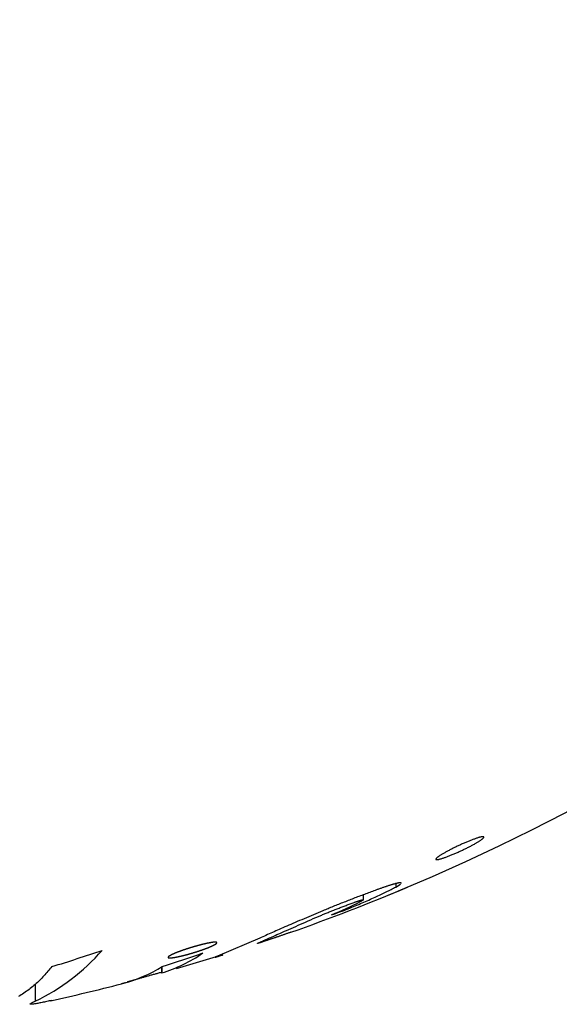
# Model space of a CAD drawing. Units: inches. Extents: x 1.51 to 5.61, y -0.99 to 1.45.
# Drawn here: x 3.21 to 3.22, y 0.01 to 0.02 of the extents above; entities that cross this region are included whole.
import ezdxf

# ---------------------------------------------------------------- set-up
doc = ezdxf.new("R2010")
doc.units = ezdxf.units.IN
doc.layers.add('ACAD_LAYER_0', color=7, linetype='Continuous', lineweight=0)

msp = doc.modelspace()

# ---------------------------------------------------------------- linework, layer by layer
at = {"layer": 'ACAD_LAYER_0', "color": 45, "linetype": 'Continuous', "lineweight": 30}
for p, q in [((3.2157823214, 0.0148880968), (3.2157823214, 0.0148620264)), ((3.2139635532, 0.0142414818), (3.2139635532, 0.0141942992)), ((3.2129794386, 0.0141079212), (3.2129794386, 0.0139754619))]:
    msp.add_line(p, q, dxfattribs=at)
at = {"layer": 'ACAD_LAYER_0', "color": 7, "linetype": 'Continuous', "lineweight": 30}
for p, q in [((3.2157823214, 0.0148620264), (3.2158187426, 0.0148842841)), ((3.2155311744, 0.0147623136), (3.2155311744, 0.0148017835)), ((3.2154129718, 0.0147036042), (3.2154129718, 0.014692884)), ((3.2147251635, 0.0144648003), (3.2143957065, 0.014323867)), ((3.2144383864, 0.0143350359), (3.2140755033, 0.0142261133)), ((3.2139599928, 0.0142394127), (3.2139599928, 0.0141937033)), ((3.213961752, 0.0141937033), (3.2139635532, 0.0141942992))]:
    msp.add_line(p, q, dxfattribs=at)
for points in [[(3.216405730704968, 0.0152395445835864), (3.216400000187634, 0.0152374497669727), (3.216394257118522, 0.01523534480471477), (3.216388488945854, 0.01523321955116838), (3.216382683117851, 0.01523106386068927), (3.216376827082736, 0.01522886758763324), (3.21637090828873, 0.01522662058635602), (3.216364914184056, 0.01522431271121339), (3.216358832216933, 0.01522193381656112), (3.216352649835586, 0.01521947375675496), (3.216346357394768, 0.01521692433567986), (3.216339962463263, 0.01521428890336429), (3.216333478923521, 0.01521157504467037), (3.216326920667585, 0.01520879035089055), (3.216320301587491, 0.0152059424133173), (3.21631363557528, 0.01520303882324308), (3.216306936522992, 0.01520008717196035), (3.216300218322666, 0.01519709505076159), (3.216293494866342, 0.01519407005093925), (3.216286779399241, 0.01519101937100062), (3.216280079850852, 0.01518794698142461), (3.216273401541232, 0.01518485526809147), (3.216266749772407, 0.01518174660593015), (3.2162601298464, 0.01517862336986964), (3.216253547065237, 0.01517548793483891), (3.216247006730941, 0.01517234267576692), (3.216240514145539, 0.01516918996758266), (3.216234074611053, 0.01516603218521508), (3.21622769342951, 0.01516287170359316), (3.216221376149791, 0.01515971106996245), (3.216215129443722, 0.01515655361542178), (3.216208960302262, 0.01515340289383766), (3.216202875716391, 0.01515026245909203), (3.216196882677091, 0.01514713586506683), (3.216190988175341, 0.01514402666564399), (3.216185199202125, 0.01514093841470543), (3.216179522748423, 0.0151378746661331), (3.216173965805216, 0.01513483897380893), (3.216168535363484, 0.01513183489161485), (3.216163238421895, 0.01512886598180363), (3.216158082116904, 0.01512593595672096), (3.216153073704066, 0.01512304865844269), (3.216148220442858, 0.01512020793331586), (3.216143529592755, 0.01511741762768747), (3.216139008413235, 0.01511468158790455), (3.216134664163771, 0.01511200366031413), (3.216130504103841, 0.01510938769126323), (3.216126535492921, 0.01510683752709886), (3.216122765590486, 0.01510435701416804), (3.216119201655357, 0.01510194999918313), (3.216115850781286, 0.01509962042103681), (3.216112719679847, 0.01509737243204151), (3.216109815008678, 0.0150952102146279), (3.21610714342542, 0.01509313795122664), (3.216104711587712, 0.0150911598242684), (3.216102526153192, 0.01508928001618385), (3.2161005937795, 0.01508750270940365), (3.216098921124276, 0.01508583208635848), (3.21609751484516, 0.01508427232947899), (3.216096381473554, 0.01508282757858562), (3.216095525071526, 0.0150815011399754), (3.216094947451274, 0.0150802955605067), (3.216094650342779, 0.01507921335928481), (3.216094635476024, 0.01507825705541506), (3.216094904580989, 0.01507742916800272), (3.216095459387654, 0.01507673221615312), (3.216096301626004, 0.01507616871897157), (3.216097433026016, 0.01507574119556335), (3.216098854526453, 0.01507545180323615), (3.216100562498519, 0.01507530061071776), (3.21610255167799, 0.01507528693891275), (3.216104816798565, 0.01507541010777497), (3.216107352593944, 0.01507566943725833), (3.216110153797822, 0.01507606424731668), (3.216113215143899, 0.01507659385790393), (3.216116531365873, 0.01507725758897393), (3.216120096595473, 0.01507805440520582), (3.216123902078142, 0.01507898156782438), (3.21612793819529, 0.01508003582811558), (3.216132195328173, 0.01508121393727154), (3.216136663858047, 0.01508251264648443), (3.216141334166165, 0.0150839287069464), (3.216146196633781, 0.0150854588698496), (3.216151241641589, 0.01508709988537728), (3.216156459432874, 0.015088848257318), (3.21616183993493, 0.01509069992282702), (3.216167373030794, 0.01509265073970191), (3.216173048603505, 0.01509469656574022), (3.216178856536102, 0.01509683325873951), (3.216184786711623, 0.01509905667649735), (3.216190829013107, 0.01510136267681127), (3.216196973324172, 0.01510374711757752), (3.216203209897738, 0.01510620591936963), (3.216209529988472, 0.01510873517277949), (3.21621592501927, 0.01511133099694997), (3.216222386413023, 0.01511398951102398), (3.216228905592629, 0.0151167068341444), (3.216235473980977, 0.0151194790854541), (3.216242083000965, 0.01512230238409599), (3.216248724075483, 0.01512517284921294), (3.21625538864444, 0.0151280866054502), (3.216262068795879, 0.0151310399870695), (3.216268757452203, 0.01513402959817726), (3.216275447590822, 0.01513705206066926), (3.216282132189143, 0.01514010399644124), (3.216288804224575, 0.01514318202738898), (3.216295456674528, 0.01514628277540825), (3.216302082516411, 0.01514940286239481), (3.216308674727631, 0.01515253891024445), (3.216315226285597, 0.0151556875408529), (3.216321730218951, 0.01515884538823166), (3.216328179892339, 0.01516200916585395), (3.216334568805809, 0.01516517561921342), (3.216340890459782, 0.01516834149389197), (3.216347138354677, 0.01517150353547144), (3.216353305990915, 0.01517465848953373), (3.216359386868916, 0.0151778031016607), (3.2163653744891, 0.01518093411743423), (3.216371262351888, 0.01518404828243619), (3.216377043957699, 0.01518714234224845), (3.216382712788662, 0.01519021302696152), (3.216388262016412, 0.01519325680372235), (3.216393684553241, 0.01519626992004823), (3.216398973303475, 0.01519924861671591), (3.21640412117145, 0.01520218913450212), (3.216409121061493, 0.01520508771418364), (3.216413965877936, 0.01520794059653721), (3.21641864852511, 0.01521074402233957), (3.216423161907345, 0.01521349423236748), (3.216427498928972, 0.0152161874673977), (3.216431652494313, 0.01521881996809035), (3.216435615499394, 0.01522138785307075), (3.216439380816232, 0.01522388688787234), (3.216442941312525, 0.0152263127745392), (3.216446289855975, 0.01522866121511542), (3.21644941931428, 0.01523092791164507), (3.216452322555142, 0.01523310856617223), (3.216454992446258, 0.01523519888074098), (3.21645742185533, 0.0152371945573954), (3.216459603650056, 0.01523909129817957), (3.216461530701231, 0.01524088480588467), (3.21646319677252, 0.01524257099899991), (3.21646459775118, 0.01524414630902396), (3.216465729833346, 0.01524560724207384), (3.216466589215154, 0.01524695030426655), (3.216467172092739, 0.01524817200171908), (3.216467474662236, 0.01524926884054844), (3.216467493119784, 0.01525023732687165), (3.216467223661514, 0.01525107396680569), (3.216466662500188, 0.01525177527438438), (3.216465808300875, 0.01525233893154713), (3.216464664749148, 0.01525276501123003), (3.216463236145081, 0.01525305387902339), (3.216461526788746, 0.01525320590051751), (3.216459540980218, 0.01525322144130272), (3.216457283019568, 0.01525310086696931), (3.216454757206869, 0.0152528445431076), (3.216451967842678, 0.01525245283525214), (3.216448919463722, 0.01525192608166227), (3.216445617222798, 0.0152512645494472), (3.216442066371898, 0.01525046849426026), (3.216438272163018, 0.01524953817175474), (3.216434239848148, 0.01524847383758396), (3.216429974679281, 0.01524727574740125), (3.21642548190841, 0.01524594415685989), (3.216420767479501, 0.0152444797760342), (3.216415862299674, 0.01524289970839853), (3.216410828625826, 0.01524124164494654)], [(3.214328270834014, 0.0143928790496849), (3.21433003086897, 0.01439360117232308), (3.214331787182223, 0.01439432266919062), (3.214333536052066, 0.0143950429145169), (3.214335273756796, 0.01439576128253125), (3.214336996574709, 0.01439647714746305), (3.2143387007841, 0.01439718988354166), (3.214340382697431, 0.0143978988699811), (3.214342040138174, 0.01439860370644487), (3.214343673005496, 0.01439930429542991), (3.214345281349245, 0.01440000056141714), (3.21434686521927, 0.01440069242888749), (3.214348424665419, 0.01440137982232188), (3.214349959737539, 0.01440206266620123), (3.21435147048548, 0.01440274088500647), (3.214352956959091, 0.01440341440321852), (3.21435441920822, 0.01440408314531831), (3.214355857282715, 0.01440474703578675), (3.214357271232424, 0.01440540599910477), (3.214358661107195, 0.01440605995975329), (3.21436002695688, 0.01440670884221324), (3.214361368770044, 0.01440735256454671), (3.214362686222902, 0.01440799101209764), (3.214363978892401, 0.01440862405981178), (3.214365246355445, 0.0144092515826306), (3.214366488188937, 0.01440987345549559), (3.214367703969782, 0.0144104895533482), (3.214368893274894, 0.01441109975113166), (3.214370055734215, 0.01441170393189057), (3.214371191152927, 0.01441230200544473), (3.214372299372368, 0.01441289388713783), (3.214373380233876, 0.01441347949231358), (3.214374433578789, 0.01441405873631565), (3.214375459248445, 0.01441463153448776), (3.214376457083244, 0.01441519780166604), (3.214377426894844, 0.0144157574371089), (3.21437836846147, 0.01441631032195908), (3.214379281559469, 0.01441685633634055), (3.214380165965186, 0.01441739536037731), (3.214381021454971, 0.01441792727419331), (3.214381847805169, 0.01441845195791254), (3.214382644792126, 0.01441896929165897), (3.214383412192189, 0.01441947915555657), (3.214384149781706, 0.01441998142972933), (3.214384857337023, 0.01442047599430121), (3.214385534634486, 0.01442096272939619), (3.214386181450442, 0.01442144151513826), (3.214386797561237, 0.01442191223165136), (3.214387382762625, 0.01442237476620652), (3.214387936937931, 0.01442282903832495), (3.214388459995166, 0.01442327497662028), (3.214388951842343, 0.01442371250970665), (3.214389412387479, 0.01442414156619821), (3.214389841538587, 0.01442456207470909), (3.214390239203678, 0.01442497396385275), (3.214390605282242, 0.01442537716042714), (3.214390939646835, 0.01442577158548957), (3.214391242164701, 0.01442615715896536), (3.214391512703082, 0.01442653380077985), (3.214391751129221, 0.01442690143085837), (3.214391957310363, 0.01442725996912626), (3.214392131119168, 0.01442760933565856), (3.214392272484313, 0.01442794945207721), (3.214392381367529, 0.01442828024091727), (3.214392457730979, 0.01442860162472564), (3.214392501536826, 0.0144289135260492), (3.214392512747232, 0.01442921586743483), (3.21439249132436, 0.01442950857142943), (3.21439243723037, 0.01442979156057988), (3.214392350427426, 0.01443006475743307), (3.214392230877691, 0.01443032808453589), (3.214392078543326, 0.01443058146443523), (3.214391893386495, 0.01443082481967797), (3.214391675369357, 0.014431058072811), (3.214391424460073, 0.01443128114927641), (3.214391140687266, 0.01443149400371849), (3.2143908241146, 0.01443169660770191), (3.214390474806166, 0.01443188893299836), (3.214390092826056, 0.01443207095137957), (3.21438967823836, 0.01443224263461724), (3.214389231107167, 0.01443240395448239), (3.214388751488475, 0.01443255488053162), (3.214388239412277, 0.01443269537520469), (3.214387694903355, 0.01443282539951447), (3.214387117986491, 0.01443294491447385), (3.214386508686461, 0.01443305388109569), (3.214385867028049, 0.01443315226039287), (3.21438519306144, 0.01443324001816045), (3.21438448694754, 0.01443331714103571), (3.214383748877409, 0.01443338362133251), (3.214382979042112, 0.01443343945136485), (3.21438217763271, 0.01443348462344673), (3.214381344840266, 0.01443351912989214), (3.214380480855843, 0.01443354296301508), (3.214379585870503, 0.01443355611512954), (3.214378660075308, 0.01443355857854951), (3.214377703661322, 0.014433550345589), (3.214376716819606, 0.01443353140856199), (3.214375699741224, 0.01443350175978248), (3.214374652618233, 0.01443346139258182), (3.214373575660835, 0.01443341031884926), (3.21437246909508, 0.01443334856668464), (3.214371333147556, 0.01443327616473299), (3.214370168044846, 0.01443319314163934), (3.214368974013535, 0.01443309952604872), (3.214367751280146, 0.01443299534658542), (3.21436650006056, 0.0144328806283488), (3.214365220548088, 0.01443275538896345), (3.214363912933164, 0.01443261964510034), (3.214362577406221, 0.01443247341343044), (3.214361214157694, 0.01443231671062475), (3.214359823378415, 0.01443214955345536), (3.214358405315568, 0.01443197197297232), (3.214356960330406, 0.0144317840291284), (3.214355488797957, 0.01443158578536684), (3.214353991093253, 0.01443137730513088), (3.214352467591322, 0.01443115865186377), (3.214350918667192, 0.01443092988900876), (3.214349344695894, 0.0144306910800091), (3.214347746052458, 0.01443044228830803), (3.214346123111911, 0.0144301835773488), (3.214344476249284, 0.01442991501057466), (3.214342805839607, 0.01442963665142885), (3.214341112257904, 0.01442934856335513), (3.21433939586798, 0.01442905081173831), (3.214337656997041, 0.01442874346829164), (3.214335895964854, 0.01442842660601599), (3.214334113091181, 0.01442810029791223), (3.214332308695785, 0.01442776461698123), (3.214330483098431, 0.01442741963622385), (3.214328636615949, 0.01442706542743525), (3.214326769547904, 0.01442670205530881), (3.214324882187555, 0.01442632958194643), (3.214322974828157, 0.01442594806944624), (3.21432104776296, 0.01442555757990635), (3.214319101285218, 0.0144251581754249), (3.214317135702915, 0.01442474992243934), (3.214315151427975, 0.01442433291799863), (3.214313148917034, 0.01442390727232112), (3.214311128626905, 0.01442347309567632), (3.214309091014397, 0.01442303049833377), (3.214307036536324, 0.01442257959056299), (3.214304965649494, 0.01442212048263349), (3.214302878810719, 0.01442165328481481), (3.214300776476811, 0.01442117810737647), (3.214298659104582, 0.014420695060588), (3.214296527150841, 0.01442020425471892), (3.214294381072401, 0.01441970580003876), (3.214292221323383, 0.01441919980644391), (3.214290048297737, 0.01441868637547971), (3.214287862330149, 0.01441816560046652), (3.214285663752795, 0.01441763757437682), (3.214283452897855, 0.01441710239018312), (3.214281230097508, 0.0144165601408579), (3.214278995683896, 0.0144160109193538), (3.214276749984689, 0.01441545481604857), (3.214274493318692, 0.01441489191622398), (3.214272226003676, 0.0144143223045628), (3.214269948357406, 0.01441374606574779), (3.214267660697649, 0.01441316328446173), (3.214265363342174, 0.01441257404538738), (3.214263056628517, 0.01441197843967304), (3.214260740984332, 0.01441137658793739), (3.214258416862932, 0.01441076861919113), (3.214256084717632, 0.01441015466244559), (3.214253745001748, 0.01440953484671207), (3.214251398168597, 0.01440890930100189), (3.214249044671494, 0.01440827815432636), (3.214246684963753, 0.01440764153569681), (3.214244319498693, 0.01440699957412455), (3.214241948729626, 0.01440635239862088), (3.21423957310987, 0.01440570013819713), (3.214237193092742, 0.01440504292186461), (3.21423480913139, 0.01440438087859803), (3.214232421637281, 0.01440371412806509), (3.214230030925211, 0.01440304276835292), (3.214227637296317, 0.01440236689449795), (3.214225241051733, 0.01440168660153661), (3.214222842492593, 0.01440100198450532), (3.214220441920031, 0.01440031313844052), (3.214218039634886, 0.01439962015804551), (3.214215635934818, 0.01439892313447438), (3.214213231115574, 0.01439822215673626), (3.214210825472868, 0.01439751731381046), (3.214208419302421, 0.01439680869467631), (3.21420601289995, 0.01439609638831314), (3.214203606561195, 0.01439538048370897), (3.214201200608964, 0.01439466107960712), (3.214198795444995, 0.01439393830320254), (3.214196391485339, 0.01439321228684908), (3.214193989146048, 0.01439248316290057), (3.214191588843174, 0.01439175106371086), (3.214189190992766, 0.01439101612163379), (3.214186796010878, 0.01439027846902318), (3.214184404313559, 0.01438953823823288), (3.214182016316862, 0.01438879556161673), (3.214179632436838, 0.01438805057152856), (3.214177253089537, 0.01438730340032222), (3.214174878691011, 0.01438655418035155), (3.214172509657313, 0.01438580304397038), (3.214170146393514, 0.01438505012042952), (3.214167789201828, 0.01438429550990369), (3.214165438328232, 0.01438353929667211), (3.214163094018136, 0.01438278156485237), (3.214160756516945, 0.01438202239856207), (3.214158426070068, 0.01438126188191882), (3.21415610292291, 0.01438050009904021), (3.214153787334403, 0.01437973713834446), (3.214151479632044, 0.01437897311005881), (3.214149180165021, 0.01437820813130715), (3.214146889282525, 0.01437744231921603), (3.21414460733375, 0.01437667579091204), (3.214142334667887, 0.01437590866352173), (3.214140071634127, 0.01437514105417065), (3.214137818573491, 0.01437437307799062), (3.214135575801822, 0.01437360484396775), (3.21413334363013, 0.01437283645990776), (3.214131122369421, 0.01437206803361633), (3.214128912330706, 0.01437129967289916), (3.214126713824994, 0.01437053148556197), (3.214124527163293, 0.01436976357941439), (3.214122352657078, 0.0143689960630297), (3.214120190618834, 0.01436822904664933), (3.21411804136118, 0.01436746264073501), (3.214115905196734, 0.01436669695574848), (3.214113782438116, 0.01436593210215148), (3.214111673397942, 0.01436516819040574), (3.214109578388824, 0.01436440533097296), (3.21410749772112, 0.01436364363430232), (3.214105431699904, 0.01436288321081362), (3.214103380629491, 0.01436212417092248), (3.214101344814194, 0.01436136662504449), (3.21409932455833, 0.01436061068359526), (3.214097320166215, 0.0143598564569904), (3.214095331942159, 0.01435910405564535), (3.214093360188301, 0.01435835358979879), (3.214091405200422, 0.01435760516917313), (3.214089467273146, 0.01435685890339698), (3.2140875467011, 0.01435611490209899), (3.214085643778908, 0.01435537327490778), (3.214083758801196, 0.01435463413145198), (3.214081892062584, 0.01435389758136158), (3.214080043856065, 0.01435316373458975), (3.214078214470904, 0.0143524327018303), (3.214076404195851, 0.01435170459388038), (3.214074613319652, 0.01435097952153709), (3.214072842131055, 0.01435025759559758), (3.214071090918808, 0.01434953892685897), (3.214069359971634, 0.01434882362611472), (3.21406764957457, 0.01434811180358899), (3.214065960005004, 0.01434740356832474), (3.214064291539371, 0.01434669902921812), (3.214062644454109, 0.01434599829516525), (3.214061019025653, 0.01434530147506225), (3.214059415530438, 0.01434460867780524), (3.214057834244903, 0.01434392001229184), (3.214056275445762, 0.01434323558916119), (3.214054739410546, 0.01434255552415866), (3.214053226416936, 0.01434187993396064), (3.214051736742612, 0.01434120893524352), (3.214050270665253, 0.0143405426446837), (3.214048828462542, 0.01433988117895757), (3.214047410412157, 0.01433922465474153), (3.214046016783408, 0.014338573184548), (3.214044647803959, 0.01433792686017572), (3.214043303688553, 0.01433728576699484), (3.214041984651925, 0.01433664999037351), (3.214040690908814, 0.01433601961567987), (3.214039422673955, 0.0143353947282821), (3.214038180162111, 0.014334775413571), (3.214036963598992, 0.01433416176671311), (3.214035773238281, 0.0143335539078619), (3.214034609338071, 0.01433295196110601), (3.214033472156455, 0.01433235605053409), (3.214032361951525, 0.01433176630023478), (3.214031278981373, 0.01433118283429674), (3.214030223504091, 0.01433060577680859), (3.214029195777769, 0.014330035251859), (3.214028196060502, 0.0143294713835366), (3.214027224610382, 0.01432891429593004), (3.2140262816855, 0.01432836411312797), (3.214025367543948, 0.01432782095921903), (3.214024482443818, 0.01432728495829185), (3.214023626642282, 0.01432675623409564), (3.214022800348115, 0.01432623489257048), (3.21402200369884, 0.01432572101343105), (3.214021236826266, 0.01432521467428982), (3.2140204998622, 0.01432471595275928), (3.214019792938451, 0.01432422492645192), (3.214019116186826, 0.01432374167298024), (3.214018469739302, 0.01432326626999219), (3.214017853740174, 0.01432279879772321), (3.214017268354201, 0.01432233934070812), (3.214016713748073, 0.01432188798388751), (3.214016190088481, 0.01432144481220201), (3.214015697542115, 0.01432100991059221), (3.214015236275669, 0.01432058336399872), (3.214014806449609, 0.01432016525801042), (3.21401440818251, 0.01431975568258234), (3.21401404157565, 0.01431935472947172), (3.214013706730253, 0.01431896249044146), (3.214013403747545, 0.01431857905725446), (3.214013132728749, 0.01431820452167363), (3.214012893775092, 0.01431783897546187), (3.214012686987795, 0.01431748251038208), (3.214012512468084, 0.01431713521819718), (3.214012370317186, 0.01431679719067005), (3.214012260636322, 0.01431646851956361), (3.214012183526718, 0.01431614929664075), (3.214012139089598, 0.01431583961366438), (3.214012127421428, 0.01431553956032001), (3.214012148555965, 0.01431524919892849), (3.214012202482717, 0.01431496857249883), (3.214012289190261, 0.0143146977236348), (3.214012408667177, 0.01431443669494017), (3.214012560902042, 0.01431418552901874), (3.214012745883434, 0.01431394426847427), (3.21401296360458, 0.01431371295711067), (3.214013214084252, 0.01431349164532733), (3.214013497349947, 0.01431328038577753), (3.214013813429176, 0.01431307923111649), (3.214014162349445, 0.01431288823399943), (3.214014544138263, 0.01431270744708155), (3.214014958813883, 0.01431253692160518), (3.21401540630541, 0.0143123766952011), (3.214015886492123, 0.01431222679789264), (3.214016399252758, 0.01431208725962), (3.214016944466051, 0.01431195811032336), (3.214017522010735, 0.01431183937994294), (3.214018131765546, 0.01431173109841892), (3.214018773609221, 0.0143116332956915), (3.214019447420491, 0.01431154600170088), (3.214020153078094, 0.01431146924638725), (3.214020890460765, 0.01431140305969082), (3.214021659447239, 0.01431134747155177), (3.214022459916217, 0.01431130251188767), (3.214023291731333, 0.01431126820028713), (3.214024154717347, 0.01431124452969337), (3.214025048692834, 0.01431123148881101), (3.214025973476369, 0.01431122906634465), (3.21402692888653, 0.01431123725099889), (3.21402791474189, 0.01431125603147834), (3.214028930863546, 0.01431128539727673), (3.214029977095604, 0.01431132534509859), (3.214031053294495, 0.01431137587551147), (3.214032159316774, 0.01431143698911965), (3.214033295018992, 0.01431150868652738), (3.2140344602577, 0.01431159096833895), (3.214035654877364, 0.01431168383234646), (3.214036878610952, 0.01431178725039409), (3.214038131131219, 0.01431190118031485), (3.214039412110336, 0.01431202557980511), (3.214040721220471, 0.01431216040656123), (3.214042058133795, 0.01431230561827954), (3.214043422522478, 0.01431246117265641), (3.214044814058688, 0.01431262702738818), (3.214046232414598, 0.01431280314017121), (3.214047677262375, 0.01431298946870186), (3.21404914827419, 0.01431318597067647), (3.214050645122213, 0.01431339260379139), (3.214052167479271, 0.01431360932531635), (3.214053715031824, 0.01431383608368211), (3.214055287479177, 0.0143140728189896), (3.214056884521139, 0.01431431947101511), (3.214058505857517, 0.01431457597953489), (3.214060151188117, 0.01431484228432521), (3.214061820212883, 0.01431511832521496), (3.214063512642243, 0.01431540404604138), (3.214065228204293, 0.01431569939740071), (3.214066966628835, 0.01431600433053945), (3.214068727645667, 0.01431631879670413), (3.214070510984587, 0.01431664274714128), (3.214072316374745, 0.01431697613291544), (3.214074143487197, 0.01431731888882671), (3.214075991889813, 0.01431767092078718), (3.214077861139855, 0.01431803213173804), (3.214079750794582, 0.01431840242462048), (3.214081660411255, 0.01431878170237571), (3.214083589547134, 0.01431916986794491), (3.214085537759479, 0.01431956682426929), (3.21408750460555, 0.01431997247429004), (3.214089489642607, 0.01432038672094836), (3.214091492427912, 0.01432080946718544), (3.214093512518722, 0.01432124061594248), (3.214095549472303, 0.01432168007016088), (3.214097602866554, 0.01432212773465777), (3.214099672350545, 0.01432258352071773), (3.214101757588668, 0.01432304734101814), (3.214103858245315, 0.01432351910823641), (3.214105973984881, 0.01432399873504996), (3.21410810447176, 0.01432448613413616), (3.214110249372038, 0.01432498121902774), (3.214112408363416, 0.01432548390911635), (3.214114581128456, 0.01432599412624913), (3.214116767349742, 0.0143265117922816), (3.214118966709855, 0.01432703682906925), (3.214121178891375, 0.01432756915846759), (3.214123403571182, 0.01432810870052544), (3.214125640347008, 0.01432865535021327), (3.214127888758665, 0.01432920898414979), (3.214130148344642, 0.01432976947853354), (3.214132418643424, 0.01433033670956307), (3.214134699193499, 0.01433091055343693), (3.214136989533352, 0.01433149088635368), (3.214139289201474, 0.01433207758451187), (3.214141597736349, 0.01433267052411004), (3.214143914676465, 0.01433326958134676), (3.214146239560308, 0.01433387463242056), (3.214148571926366, 0.01433448555353), (3.214150911313127, 0.01433510222087367), (3.214153257284905, 0.01433572451583589), (3.214155609504815, 0.01433635233963799), (3.214157967659597, 0.01433698559824376), (3.214160331435984, 0.014337624197617), (3.214162700520715, 0.01433826804372152), (3.214165074600526, 0.0143389170425211), (3.214167453362402, 0.01433957110020914), (3.214169836497008, 0.01434023012636497), (3.214172223697809, 0.01434089403314948), (3.214174614658345, 0.01434156273278855), (3.214177009072152, 0.01434223613750804), (3.214179406632769, 0.01434291415953382), (3.214181807033703, 0.01434359671108105), (3.214184209940504, 0.01434428369452794), (3.214186614939094, 0.0143449749842356), (3.214189021601318, 0.01434567044961023), (3.214191429499018, 0.014346369960058), (3.214193838204035, 0.01434707338498511), (3.21419624728821, 0.01434778059379774), (3.214198656323388, 0.01434849145590207), (3.21420106488141, 0.01434920584070429), (3.214203472534116, 0.01434992361761058), (3.214205878853351, 0.01435064465602713), (3.214208283410955, 0.01435136882536013), (3.214210685778771, 0.01435209599501576), (3.214213085528641, 0.0143528260344002), (3.214215482253142, 0.01435355881817972), (3.214217875646688, 0.01435429424685546), (3.214220265434907, 0.01435503222884712), (3.214222651343437, 0.01435577267257647), (3.214225033097914, 0.01435651548646528), (3.214227410423974, 0.0143572605789353), (3.214229783047241, 0.0143580078584136), (3.214232150691146, 0.0143587572341541), (3.214234513074567, 0.01435950861712892), (3.214236869915814, 0.01436026191852425), (3.214239220933199, 0.01436101704952623), (3.21424156584503, 0.01436177392132105), (3.214243904369621, 0.01436253244509487), (3.214246236223699, 0.01436329253137211), (3.214248561079659, 0.01436405407212193), (3.214250878560623, 0.01436481693869141), (3.214253188287136, 0.0143655810013511), (3.214255489879748, 0.01436634613037151), (3.214257782959009, 0.01436711219602318), (3.214260067145463, 0.01436787906857662), (3.214262342059663, 0.01436864661830238), (3.214264607322153, 0.01436941471547097), (3.214266862553482, 0.01437018323035293), (3.214269107374199, 0.01437095203321878), (3.214271341404852, 0.01437172099433905), (3.21427356426599, 0.01437248998398427), (3.21427577557816, 0.01437325887242497), (3.214277974966796, 0.01437402753176117), (3.214280162106505, 0.01437479585250687), (3.214282336700339, 0.01437556373582775), (3.214284498451698, 0.01437633108301915), (3.214286647063979, 0.01437709779537645), (3.214288782240579, 0.014377863774195), (3.2142909036849, 0.01437862892077017), (3.214293011122551, 0.01437939314007441), (3.214295104503844, 0.01438015637427409), (3.214297183909567, 0.01438091858713393), (3.214299249422119, 0.01438167974268477), (3.214301301123852, 0.01438243980494918), (3.21430333890306, 0.0143831987023679), (3.21430536200957, 0.01438395624631598), (3.214307369562101, 0.01438471222412864), (3.21430936067937, 0.01438546642314111), (3.214311334480096, 0.01438621863068863), (3.214313290082995, 0.01438696863410642), (3.214315226606787, 0.0143877162207297), (3.214317143170189, 0.01438846117789372), (3.214319038891919, 0.01438920329293369), (3.214320913227934, 0.01438994240633571), (3.214322768942227, 0.01439067887994705), (3.214324610674142, 0.01439141337118063), (3.214326443084474, 0.01439214654082905)]]:
    msp.add_lwpolyline(points, close=True, dxfattribs=at)
for points in [[(3.215412971788644, 0.0146928840167567), (3.215426594786264, 0.0146986621593712), (3.215440203573709, 0.01470443693904101), (3.215453783940801, 0.01471020499282141), (3.215467321677365, 0.01471596295776772), (3.215480802573224, 0.01472170747093522), (3.215494212418202, 0.01472743516937922), (3.215507537002125, 0.01473314269015501), (3.215520762114814, 0.01473882667031791), (3.215533873546094, 0.01474448374692319), (3.21554685708579, 0.01475011055702618), (3.215559698523724, 0.01475570373768215), (3.215572383649721, 0.01476125992594642), (3.215584898253604, 0.01476677575887428), (3.215597228125199, 0.01477224787352104), (3.215609359054328, 0.01477767290694199), (3.215621276830814, 0.01478304749619243), (3.215632967244483, 0.01478836827832766), (3.215644416085158, 0.01479363189040298), (3.215655609142664, 0.01479883496947369), (3.215666532206854, 0.01480397415260244), (3.215677177701427, 0.01480904764680046), (3.215687563266012, 0.01481405962661838), (3.215697712530607, 0.01481901568427256), (3.215707649125214, 0.01482392141197937), (3.215717396679828, 0.01482878240195519), (3.215726978824451, 0.01483360424641639), (3.21573641918908, 0.01483839253757935), (3.215745741403715, 0.01484315286766044), (3.215754969098356, 0.01484789082887604), (3.215764125902997, 0.01485261201344251), (3.215773235447643, 0.01485732201357624), (3.215782321362289, 0.0148620264214936)], [(3.215821943479879, 0.0148910915017808), (3.215822511691794, 0.0148918734299267), (3.215823027697899, 0.01489263447734134), (3.215823439292385, 0.01489335376329352), (3.215823694269439, 0.01489401040705198), (3.215823740423253, 0.01489458352788551), (3.215823527654394, 0.01489505307502741), (3.215823040163529, 0.01489541251279414), (3.21582229005522, 0.01489566630032316), (3.215821290244064, 0.01489581921592429), (3.215820053644653, 0.01489587603790734), (3.215818593171584, 0.01489584154458214), (3.215816921739449, 0.01489572051425851), (3.215815052262843, 0.01489551772524626), (3.215812997656361, 0.01489523795585523), (3.215810770834598, 0.01489488598439524), (3.215808384712146, 0.01489446658917609), (3.215805852203603, 0.01489398454850762), (3.215803186223561, 0.01489344464069964), (3.215800399686614, 0.01489285164406198), (3.215797505507359, 0.01489221033690447), (3.215794515459761, 0.01489152506209832), (3.215791432669197, 0.01489079686088638), (3.215788256297487, 0.01489002526140877), (3.215784985485805, 0.0148892097839249), (3.215781619375325, 0.01488834994869414), (3.215778157107222, 0.01488744527597591), (3.215774597822671, 0.01488649528602958), (3.215770940662845, 0.01488549949911457), (3.21576718476892, 0.01488445743549024), (3.215763329282069, 0.01488336861541602), (3.215759373343469, 0.01488223255915128), (3.215755316094292, 0.01488104878695542), (3.215751156675714, 0.01487981681908783), (3.215746894228909, 0.01487853617580791), (3.215742527904521, 0.01487720638090814), (3.215738058115627, 0.01487582742921813), (3.215733487792545, 0.01487440025479428), (3.215728820164146, 0.01487292590308969), (3.215724058459303, 0.01487140541955747), (3.215719205906888, 0.01486983984965074), (3.215714265735774, 0.01486823023882261), (3.215709241174832, 0.01486657763252619), (3.215704135452935, 0.01486488307621458), (3.215698951798955, 0.0148631476153409), (3.215693693441767, 0.01486137229535826), (3.21568836361024, 0.01485955816171977), (3.215682965533247, 0.01485770625987854), (3.215677502439661, 0.01485581763528768), (3.215671977558355, 0.0148538933334003), (3.215666394129057, 0.01485193440791696), (3.215660757114712, 0.01484994322153681), (3.215655075071593, 0.0148479248665435), (3.215649357005454, 0.01484588477665967), (3.215643611922049, 0.01484382838560793), (3.215637848827136, 0.01484176112711094), (3.215632076726467, 0.0148396884348913)], [(3.215632076726467, 0.0148396884348913), (3.215621699382597, 0.01483584179697364), (3.215611320720585, 0.01483199367585341), (3.215600939422284, 0.01482814258832808), (3.21559055416955, 0.01482428705119506), (3.215580163644241, 0.01482042558125181), (3.215569766528211, 0.01481655669529576), (3.215559361503318, 0.01481267891012435), (3.215548947251416, 0.01480879074253503), (3.215538522454362, 0.01480489070932523), (3.215528085794011, 0.0148009773272924), (3.215517635952221, 0.01479704911323397), (3.215507171610846, 0.01479310458394738), (3.215496691451742, 0.01478914225623008), (3.215486194156767, 0.01478516064687951), (3.215475678407774, 0.0147811582726931), (3.215465142886622, 0.0147771336504683), (3.215454586275165, 0.01477308529700255), (3.21544400727502, 0.01476901174000942), (3.215433406956865, 0.01476491281591212), (3.215422790980668, 0.01476079089633778), (3.215412165532041, 0.01475664864328651), (3.215401536796593, 0.01475248871875838), (3.215390910959936, 0.01474831378475349), (3.215380294207679, 0.01474412650327193), (3.215369692725434, 0.01473992953631379), (3.215359112698809, 0.01473572554587916), (3.215348560313417, 0.01473151719396813), (3.215338041754866, 0.01472730714258078), (3.215327563208768, 0.01472309805371722), (3.215317130860734, 0.01471889258937753), (3.215306750896372, 0.01471469341156181), (3.215296429501294, 0.01471050318227014), (3.215286172861111, 0.01470632456350261), (3.215275987161432, 0.01470216021725932), (3.215265878587868, 0.01469801280554034), (3.215255852801559, 0.01469388483927308), (3.215245903318321, 0.0146897753309505), (3.21523601146264, 0.01468567978137882), (3.215226158025332, 0.01468159353764107), (3.215216323797209, 0.0146775119468203)], [(3.215161506117661, 0.0146250542251781), (3.215167980970569, 0.01462782619913054), (3.215174465308284, 0.01463060066141464), (3.215180968615616, 0.01463338010036207), (3.215187500377374, 0.01463616700430447), (3.215194070078365, 0.01463896386157352), (3.215200687203398, 0.01464177316050088), (3.215207361237282, 0.0146445973894182), (3.215214101664826, 0.01464743903665716), (3.215220917970837, 0.01465030059054942), (3.215227819640122, 0.01465318453942663), (3.215234816157494, 0.01465609337162047), (3.215241917007757, 0.01465902957546258), (3.21524913162936, 0.0146619956238458), (3.215256463275242, 0.01466499192979646), (3.21526390286226, 0.01466801479824485), (3.215271439843811, 0.01467106004676564), (3.215279063673289, 0.01467412349293353), (3.215286763804089, 0.01467720095432318), (3.215294529689606, 0.01468028824850929), (3.215302350783233, 0.01468338119306653), (3.215310216538368, 0.0146864756055696), (3.215318116408404, 0.01468956730359317), (3.215326039846735, 0.01469265210471193), (3.215333976306757, 0.01469572582650056), (3.215341915241865, 0.01469878428653374), (3.215349846299165, 0.01470182339812991), (3.215357764385111, 0.01470484167408122), (3.215365670155184, 0.01470784046868305), (3.215373564556762, 0.01471082128050075), (3.215381448537217, 0.01471378560809966), (3.215389323043925, 0.01471673495004513), (3.215397189024261, 0.01471967080490249), (3.215405047425599, 0.01472259467123711), (3.215412899195313, 0.01472550804761431), (3.21542074528078, 0.01472841243259945), (3.215428586629372, 0.01473130932475787), (3.215436424188466, 0.0147342002226549), (3.215444258905436, 0.01473708662485591), (3.215452091727657, 0.01473997002992623), (3.215459923602501, 0.0147428519364312)], [(3.215459923602501, 0.0147428519364312), (3.215462745957525, 0.01474384388449633), (3.215465563125661, 0.01474483318998134), (3.215468369920023, 0.01474581721030611), (3.215471161153725, 0.01474679330289054), (3.215473931639878, 0.01474775882515451), (3.215476676191595, 0.01474871113451789), (3.21547938962199, 0.01474964758840058), (3.215482066744177, 0.01475056554422246), (3.215484702371266, 0.01475146235940341), (3.215487291316372, 0.01475233539136332), (3.215489828392609, 0.01475318199752207), (3.215492308433624, 0.01475399954868408), (3.215494727581993, 0.01475478626876402), (3.215497084054552, 0.0147555417336014), (3.215499376251985, 0.01475626563886053), (3.215501602574971, 0.0147569576802057), (3.215503761424196, 0.01475761755330121), (3.21550585120034, 0.01475824495381138), (3.215507870304087, 0.01475883957740048), (3.215509817136118, 0.01475940111973284), (3.215511690097119, 0.01475992927647275), (3.215513487587768, 0.01476042374328452), (3.21551520800875, 0.01476088421583244), (3.21551684975664, 0.01476131038448407), (3.215518411152817, 0.01476170184261302), (3.215519890452818, 0.01476205809866717), (3.215521285909955, 0.01476237865822467), (3.215522595777538, 0.01476266302686368), (3.215523818308882, 0.01476291071016236), (3.215524951757296, 0.01476312121369888), (3.215525994376095, 0.01476329404305139), (3.215526944418589, 0.01476342870379805), (3.21552780013809, 0.01476352470151703), (3.215528559787911, 0.01476358154178647), (3.215529221644976, 0.01476359873984292), (3.215529784957001, 0.01476357620800003), (3.215530250264238, 0.01476351438724954), (3.215530618196559, 0.01476341375523963), (3.215530889383831, 0.01476327478961849), (3.215531064455927, 0.0147630979680343), (3.215531144042715, 0.01476288376813525), (3.215531128774066, 0.01476263266756952), (3.215531019279852, 0.01476234514398532), (3.215530816189942, 0.01476202167503081), (3.215530520134207, 0.01476166273835421), (3.215530131658327, 0.0147612687869659), (3.215529650609245, 0.01476084006938904), (3.215529076488047, 0.01476037673293226), (3.215528408793351, 0.014759878924182), (3.215527647023777, 0.01475934678972467), (3.215526790677946, 0.01475878047614671), (3.215525839254473, 0.01475818013003454), (3.215524792251978, 0.01475754589797459), (3.215523649169081, 0.01475687792655329), (3.2155224095044, 0.01475617636235705), (3.215521072767705, 0.01475544135549833), (3.21551964178639, 0.01475467410520008), (3.215518127324367, 0.01475387832039972), (3.215516541307455, 0.0147530580774547), (3.215514895661466, 0.01475221745272246), (3.215513202312218, 0.01475136052256045), (3.215511473185524, 0.01475049136332611), (3.215509720207199, 0.01474961405137687), (3.21550795530306, 0.0147487326630702)], [(3.214713033027222, 0.0144272455807155), (3.214720936965137, 0.01443077987626876), (3.214728889268732, 0.01443433512388151), (3.214736938303682, 0.01443793227561325), (3.214745132435666, 0.01444159228352347), (3.214753520030364, 0.01444533609967167), (3.214762149453452, 0.01444918467611734), (3.214771069070608, 0.01445315896491996), (3.214780327247512, 0.01445727991813905), (3.214789972349841, 0.01446156848783408), (3.214800052743274, 0.01446604562606456), (3.214810616793487, 0.01447073228488998), (3.21482171286616, 0.01447564941636982), (3.214833389326972, 0.0144808179725636), (3.214845694541599, 0.01448625890553079), (3.21485867687572, 0.01449199316733089), (3.214872384360549, 0.01449804156513342), (3.214886833412795, 0.01450441121067238), (3.214901983314894, 0.01451108446505918), (3.214917787343522, 0.01451804108770396), (3.214934198775356, 0.01452526083801687), (3.214951170887072, 0.01453272347540805), (3.214968656955348, 0.01454040875928764), (3.214986610256859, 0.0145482964490658), (3.215004984068281, 0.01455636630415265), (3.215023731666292, 0.01456459808395835), (3.215042806327567, 0.01457297154789305), (3.215062161328784, 0.01458146645536688), (3.215081749946618, 0.01459006256578999), (3.215101525457746, 0.01459873963857252), (3.215121441138845, 0.01460747743312462), (3.215141450266591, 0.01461625570885643), (3.215161506117661, 0.0146250542251781)], [(3.215216323797209, 0.0146775119468203), (3.215197692585144, 0.01466968104635626), (3.215179086224883, 0.01466185910752599), (3.215160529568231, 0.01465405509196324), (3.215142047466991, 0.01464627796130179), (3.215123664772968, 0.01463853667717539), (3.215105406337965, 0.01463084020121782), (3.215087297013786, 0.01462319749506283), (3.215069361652238, 0.01461561752034418), (3.215051625105122, 0.01460810923869565), (3.215034112224243, 0.014600681611751), (3.215016847861407, 0.01459334360114399), (3.214999856868415, 0.01458610416850838), (3.214983164097073, 0.01457897227547795), (3.214966794399185, 0.01457195688368644), (3.214950772626554, 0.01456506695476764), (3.214935123630986, 0.01455831145035529), (3.214919872211062, 0.01455169931289097), (3.214905028936759, 0.01454523435393975), (3.214890571046915, 0.01453890836575959), (3.214876471014069, 0.01453271142186687), (3.21486270131076, 0.01452663359577792), (3.214849234409526, 0.0145206649610091), (3.214836042782907, 0.01451479559107677), (3.214823098903439, 0.01450901555949727), (3.214810375243663, 0.01450331493978695), (3.214797844276116, 0.01449768380546217), (3.214785478473337, 0.01449211223003928), (3.214773250307867, 0.01448659028703464), (3.21476113225224, 0.01448110804996458), (3.214749096778999, 0.01447565559234548), (3.214737116360679, 0.01447022298769366), (3.214725163469822, 0.0144648003095255)], [(3.214966048013189, 0.0145103584922825), (3.214961057303626, 0.01450860988376697), (3.214956067320015, 0.01450686168115807), (3.214951078788308, 0.01450511429036241), (3.214946092434455, 0.01450336811728661), (3.214941108984409, 0.0145016235678373), (3.214936129164122, 0.0144998810479211), (3.214931153699545, 0.01449814096344462), (3.214926183316628, 0.01449640372031449), (3.214921218741326, 0.01449466972443733), (3.214916260699589, 0.01449293938171977), (3.214911309917369, 0.01449121309806842), (3.214906367120616, 0.01448949127938991), (3.214901433035284, 0.01448777433159085), (3.214896508398471, 0.01448606266407564), (3.214891595525996, 0.01448435718165283), (3.214886699932016, 0.01448265979277182), (3.214881827517311, 0.01448097252720387), (3.214876984182657, 0.01447929741472023), (3.214872175828836, 0.01447763648509212), (3.214867408356624, 0.0144759917680908), (3.2148626876668, 0.01447436529348752), (3.214858019660141, 0.01447275909105351), (3.214853410237425, 0.01447117519056003), (3.214848865299433, 0.0144696156217783), (3.214844390746942, 0.01446808241447959), (3.21483999248073, 0.01446657759843514), (3.214835676401575, 0.01446510320341618), (3.214831448244549, 0.01446366120003168), (3.214827308054832, 0.01446225152742795), (3.214823248894012, 0.01446087163140053), (3.21481926339583, 0.01445951880498794), (3.214815344194019, 0.0144581903412287), (3.214811483922317, 0.01445688353316132), (3.21480767521446, 0.01445559567382433), (3.214803910704186, 0.01445432405625623), (3.214800183025227, 0.01445306597349554), (3.214796484811324, 0.01445181871858079), (3.214792808696212, 0.01445057958455049), (3.214789147313626, 0.01444934586444315), (3.214785493297305, 0.0144481148512973)], [(3.214785493297304, 0.0144481148512973), (3.21478142183525, 0.0144467740271663), (3.214777361625313, 0.01444543732095411), (3.21477332391961, 0.01444410885057954), (3.214769319970259, 0.0144427927339614), (3.214765361029378, 0.01444149308901851), (3.214761458349083, 0.01444021403366967), (3.214757623181491, 0.01443895968583369), (3.214753866778722, 0.01443773416342939), (3.21475020039289, 0.01443654158437558), (3.214746635276113, 0.01443538606659107), (3.214743182680509, 0.01443427172799466), (3.214739853858196, 0.01443320268650518), (3.214736660061291, 0.01443218306004143), (3.21473361254191, 0.01443121696652222), (3.214730722552171, 0.01443030852386637), (3.214727999869007, 0.01442946128896664), (3.214725447501044, 0.01442867624466851), (3.214723066516973, 0.01442795363604154), (3.21472085798532, 0.01442729370809383), (3.214718822974612, 0.01442669670583344), (3.214716962553378, 0.01442616287426847), (3.214715277790144, 0.01442569245840699), (3.214713769753439, 0.01442528570325709), (3.214712439511788, 0.01442494285382686), (3.214711288133721, 0.01442466415512436), (3.214710316687763, 0.01442444985215769), (3.214709526242445, 0.01442430018993494), (3.21470891786629, 0.01442421541346418), (3.214708492627829, 0.01442419576775349), (3.214708251595587, 0.01442424149781096), (3.214708193737088, 0.01442435211881593), (3.214708305135649, 0.01442452267034777), (3.214708566993155, 0.01442474649631541), (3.214708960502238, 0.01442501693741439), (3.214709466855528, 0.01442532733434022), (3.214710067245659, 0.01442567102778842), (3.214710742865261, 0.01442604135845453), (3.214711474906968, 0.01442643166703407), (3.214712244563411, 0.01442683529422255), (3.214713033027222, 0.0144272455807155)], [(3.214395706464293, 0.0143238670379504), (3.214393991719918, 0.01432321052216872), (3.214392291881357, 0.01432255899783506), (3.214390621854422, 0.01432191745639744), (3.214388996544928, 0.0143212908893039), (3.214387430858688, 0.01432068428800245), (3.214385939701514, 0.01432010264394113), (3.214384537979222, 0.01431955094856795), (3.214383240597623, 0.01431903419333094), (3.214382062462532, 0.01431855736967812), (3.214381018479761, 0.01431812546905752), (3.214380123555125, 0.01431774348291717), (3.214379392594436, 0.01431741640270508), (3.214378840503509, 0.01431714921986929), (3.214378482188156, 0.01431694692585781), (3.21437833255419, 0.01431681451211867), (3.21437840439623, 0.01431675627249145), (3.214378698998825, 0.0143167726975127), (3.214379213743266, 0.01431686298795507), (3.214379946007694, 0.01431702634354859), (3.214380893170244, 0.01431726196402327), (3.214382052609055, 0.01431756904910914), (3.214383421702264, 0.01431794679853622), (3.214384997828009, 0.01431839441203456), (3.214386778364427, 0.01431891108933415), (3.214388760689657, 0.01431949603016505), (3.214390942181836, 0.01432014843425726), (3.2143933202191, 0.01432086750134082), (3.214395892179588, 0.01432165243114575), (3.214398655441438, 0.01432250242340207), (3.214401607382787, 0.01432341667783981), (3.214404744153823, 0.01432439396812818), (3.214408051782643, 0.01432542955588286), (3.214411511315951, 0.01432651697433007), (3.214415103765688, 0.01432764974463326), (3.214418810143791, 0.01432882138795585), (3.214422611462199, 0.01433002542546128), (3.214426488732853, 0.01433125537831298), (3.214430422967689, 0.01433250476767437), (3.214434395178648, 0.01433376711470891), (3.214438386377667, 0.01433503594058)], [(3.213109409520461, 0.0142436475421173), (3.213101697434461, 0.01423457079231456), (3.213093974257577, 0.01422550301142334), (3.213086228898917, 0.01421645316835516), (3.213078450267597, 0.01420743023202153), (3.21307062727273, 0.01419844317133397), (3.213062748823431, 0.01418950095520402), (3.213054803828809, 0.01418061255254317), (3.21304678119798, 0.01417178693226296), (3.213038669840059, 0.01416303306327489), (3.213030458664154, 0.0141543599144905), (3.213022136579384, 0.01414577645482129), (3.213013692494858, 0.01413729165317879), (3.213005115319692, 0.01412891447847453), (3.21299639396441, 0.01412065389848544), (3.212987520298735, 0.0141125165030928), (3.21297849538898, 0.01410450149216421), (3.212969322082796, 0.01409660663414929), (3.21296000322784, 0.01408882969749772), (3.212950541671765, 0.01408116845065913), (3.212940940262225, 0.01407362066208316), (3.212931201846874, 0.01406618410021947), (3.212921329273368, 0.01405885653351771), (3.21291132538936, 0.01405163573042752), (3.212901193042503, 0.01404451945939855), (3.212890935080454, 0.01403750548888045), (3.212880554350866, 0.01403059158732285), (3.212870053701392, 0.01402377552317543), (3.212859435978718, 0.0140170550656756), (3.212848703263761, 0.01401042860602888)], [(3.213697189688525, 0.0141255979859091), (3.213700539795231, 0.01412661272819025), (3.213703904357086, 0.0141276312841891), (3.213707297829241, 0.01412865746762332), (3.213710734666846, 0.01412969509221062), (3.213714229325051, 0.01413074797166869), (3.213717796259005, 0.01413181991971523), (3.213721449923858, 0.01413291475006791), (3.213725204774761, 0.01413403627644445), (3.213729075266862, 0.01413518831256252), (3.213733075855314, 0.01413637467213984), (3.213737220995263, 0.01413759916889408), (3.213741525141862, 0.01413886561654295), (3.213746001545531, 0.01414017750722748), (3.21375065004603, 0.01414153475339813), (3.213755462105166, 0.01414293503118931), (3.213760429056928, 0.01414437598261683), (3.213765542235303, 0.01414585524969647), (3.213770792974281, 0.01414737047444405), (3.213776172607848, 0.01414891929887534), (3.213781672469994, 0.01415049936500615), (3.213787283894706, 0.01415210831485227), (3.213792998215973, 0.01415374379042951), (3.213798806767784, 0.01415540343375364), (3.213804700884125, 0.01415708488684048), (3.213810671931342, 0.01415878579943781), (3.213816713114139, 0.01416050426058225), (3.213822820428933, 0.01416223902641043), (3.213828990105661, 0.01416398890886107), (3.213835218374265, 0.01416575271987286), (3.213841501464685, 0.01416752927138454), (3.213847835606859, 0.01416931737533481), (3.213854217030728, 0.01417111584366238), (3.21386064196623, 0.01417292348830596), (3.213867106643307, 0.01417473912120427), (3.213873607291897, 0.01417656155429601), (3.21388014014194, 0.01417838959951991), (3.213886701423377, 0.01418022206881466), (3.213893287445884, 0.01418205782076246), (3.213899895427686, 0.01418389624540075), (3.213906523164532, 0.01418573707059336), (3.213913168461416, 0.01418758002961203), (3.213919829123334, 0.01418942485572849), (3.213926502955283, 0.01419127128221449), (3.213933187762255, 0.01419311904234178), (3.213939881349248, 0.01419496786938209), (3.213946581521254, 0.01419681749660717), (3.21395328608327, 0.01419866765728876), (3.213959992840292, 0.0142005180846986)], [(3.213652893910053, 0.0141110777153694), (3.2136521712941, 0.01411089433542056), (3.213651471172698, 0.01411071762934267), (3.213650816040395, 0.01411055427100668), (3.213650228391742, 0.01411041093428354), (3.213649730721289, 0.01411029429304421), (3.213649345523586, 0.01411021102115963), (3.213649095293181, 0.01411016779250075), (3.213649002149835, 0.01411017116974193), (3.213649075524617, 0.01411022395097263), (3.213649309378189, 0.01411032434439124), (3.213649696733215, 0.01411047027990262), (3.213650230612352, 0.01411065968741166), (3.213650904038264, 0.01411089049682323), (3.213651710033611, 0.0141111606380422), (3.213652641621056, 0.01411146804097345), (3.213653691823258, 0.01411181063552184), (3.21365485366288, 0.01411218635159225), (3.213656120162583, 0.01411259311908957), (3.213657484345027, 0.01411302886791865), (3.213658939232876, 0.01411349152798438), (3.213660477848787, 0.01411397902919161), (3.213662093215426, 0.01411448930144526), (3.21366377835545, 0.01411502027465015), (3.213665526291525, 0.01411556987871119), (3.213667330046308, 0.01411613604353323), (3.213669182642463, 0.01411671669902117), (3.213671077102649, 0.01411730977507986), (3.21367300644953, 0.01411791320161419), (3.213674963705765, 0.01411852490852903), (3.213676941894016, 0.01411914282572924), (3.213678934036944, 0.0141197648831197), (3.213680933157212, 0.0141203890106053)], [(3.213108494881451, 0.0139805997833938), (3.213098652079116, 0.01397846905272638), (3.213088840734782, 0.01397634794906964), (3.213079092306451, 0.01397424609943426), (3.213069438252128, 0.01397217313083091), (3.213059910029811, 0.01397013867027026), (3.213050539097506, 0.013968152344763), (3.213041356913212, 0.0139662237813198), (3.213032394934932, 0.01396436260695135), (3.213023684620669, 0.01396257844866832), (3.213015257428423, 0.01396088093348138), (3.213007144816197, 0.01395927968840121), (3.212999378241994, 0.0139577843404385), (3.212991989163814, 0.01395640451660391), (3.212985009039662, 0.01395514984390814), (3.212978469327536, 0.01395402994936184), (3.212972401485441, 0.01395305445997571), (3.212966836971377, 0.01395223300276041), (3.212961806829655, 0.01395157507246761), (3.21295732666972, 0.01395108522927937), (3.212953392417322, 0.01395076174044367), (3.212949998718971, 0.0139506024642311), (3.212947140221175, 0.01395060525891225), (3.212944811570444, 0.0139507679827577), (3.212943007413284, 0.01395108849403805), (3.212941722396205, 0.01395156465102386), (3.212940951165716, 0.01395219431198573), (3.212940688368324, 0.01395297533519425), (3.212940928650539, 0.01395390557892), (3.21294166665887, 0.01395498290143357), (3.212942897039824, 0.01395620516100555), (3.212944614439911, 0.01395757021590651), (3.212946813505637, 0.01395907592440706), (3.212949488883514, 0.01396072014477776), (3.212952635220048, 0.01396250073528922), (3.212956247161749, 0.01396441555421201), (3.212960311632064, 0.01396646029731585), (3.212964758587953, 0.01396861470943158), (3.212969492497496, 0.01397085139835927), (3.212974417709474, 0.0139731429384949), (3.212979438572671, 0.0139754619042345)]]:
    msp.add_lwpolyline(points, dxfattribs=at)
for centre, radius, start, end in [((3.2096543416, 0.029602926), 0.016, 292.6040100352993, 356.62789613), ((3.209772965, 0.0292715502), 0.0156480315848455, 289.3822028824994, 292.9494139393002), ((3.214292569, 0.0184631783), 0.0039332223232231, 291.3384926393, 293.7143088245017), ((3.2124737854, 0.0210122259), 0.006959707914342, 293.8161397934012, 295.8465385416982), ((3.2100425509, 0.0289946379), 0.0152768316037478, 290.0662736805003, 290.5815513202008), ((3.2122845709, 0.0154321447), 0.0016139287389133, 295.5021027359029, 318.8456319905999), ((3.2090980627, 0.027298886), 0.0136576042604518, 287.0800760511001, 288.8014233673998), ((3.2136150713, 0.015321032), 0.0011793924413635, 287.1860686888073, 304.5343547074046), ((3.2099394195, 0.0268158792), 0.0132016665184395, 287.7645364694998, 289.2122337133003), ((3.2133274099, 0.0153167239), 0.0012493585619891, 285.7761786491052, 300.8102041155958), ((3.2096543416, 0.029602926), 0.016, 282.4298620302001, 284.4647377126001)]:
    msp.add_arc(centre, radius, start, end, dxfattribs=at)

doc.saveas('drawing.dxf')
